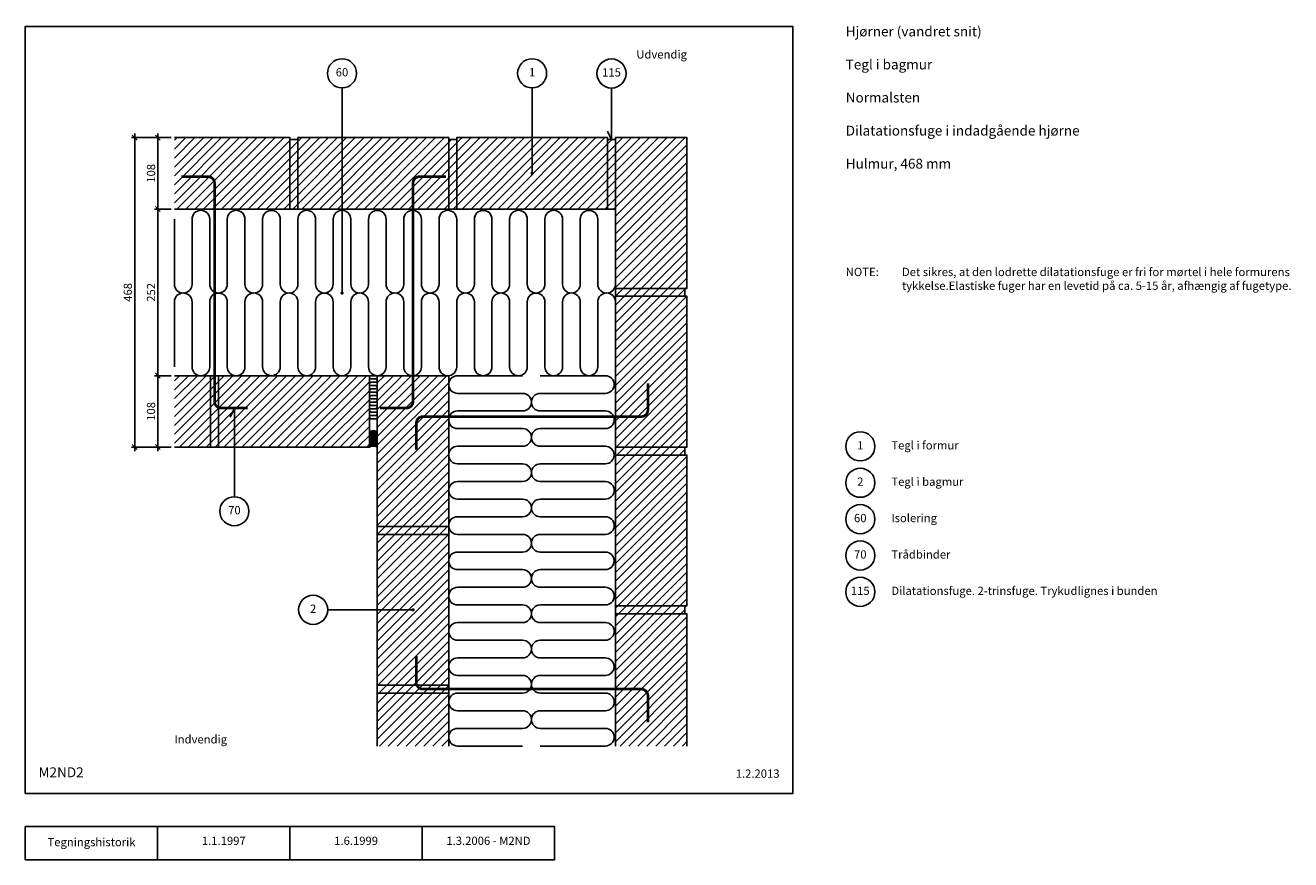
# Model space of a CAD drawing. Units: millimetres. Extents: x 100 to 2013, y 140 to 1402.
import ezdxf

# ---------------------------------------------------------------- set-up
doc = ezdxf.new("R2010")
doc.units = ezdxf.units.MM
for name, color, linetype in [('A09-H--', 3, 'Continuous'), ('A99--M-', 1, 'Continuous'), ('A99--S-', 1, 'Continuous'), ('A99--T-', 1, 'Continuous'), ('A99-I--', 30, 'Continuous'), ('A99-M--', 7, 'Continuous'), ('A99-S--', 3, 'Continuous')]:
    doc.layers.add(name, color=color, linetype=linetype)
doc.styles.add('Arial', font='arial.ttf')
doc.dimstyles.new('1-5', dxfattribs={"dimscale": 5, "dimtxt": 2.5, "dimasz": 1.5, "dimexe": 1, "dimexo": 1, "dimgap": 0.8, "dimtad": 1, "dimdec": 0, "dimzin": 12, "dimtxsty": 'Arial', "dimblk1": 'OBLIQUE', "dimblk2": 'OBLIQUE', "dimsah": 1, "dimcen": 2.5, "dimdle": 1.25, "dimadec": 0, "dimazin": 3, "dimtfac": 1, "dimtdec": 0, "dimtix": 1, "dimtmove": 2, "dimatfit": 3, "dimfxl": 1, "dimtolj": 1, "dimtzin": 0, "dimarcsym": 0})

# ---------------------------------------------------------------- blocks, each defined once
blk = doc.blocks.new('_Oblique')
at = {"color": 0, "linetype": 'ByBlock', "lineweight": -2}
blk.add_line((-0.5, -0.5), (0.5, 0.5), dxfattribs=at)
blk = doc.blocks.new('*D40')
at = {"layer": 'A99--M-', "color": 0, "lineweight": -2, "transparency": 16777216}
for p, q in [((320.3, 1231.9), (260.3, 1231.9)), ((265.3, 1238.1), (265.3, 757.6)), ((320.3, 763.9), (260.3, 763.9))]:
    blk.add_line(p, q, dxfattribs=at)
at = {"layer": 'Defpoints', "color": 0, "transparency": 16777216}
for p in [(325.3, 1231.9), (265.3, 763.9), (325.3, 763.9)]:
    blk.add_point(p, dxfattribs=at)
at = {"layer": 'A99--M-', "color": 0, "lineweight": -2, "transparency": 16777216, "xscale": 7.5, "yscale": 7.5, "zscale": 7.5}
for p, rotation in [((265.3, 1231.9), 90), ((265.3, 763.9), 270)]:
    blk.add_blockref('_Oblique', p, dxfattribs=dict(at, rotation=rotation))
at = {"layer": 'A99--M-', "color": 0, "transparency": 16777216, "insert": (255, 997.9), "char_height": 12.5, "attachment_point": 5, "rotation": 90, "style": 'Arial'}
blk.add_mtext('\\A1;468', dxfattribs=at)
blk = doc.blocks.new('*D41')
at = {"layer": 'A99--M-', "color": 0, "lineweight": -2, "transparency": 16777216}
for p, q in [((320.3, 1231.9), (295.3, 1231.9)), ((300.3, 1238.1), (300.3, 1117.6)), ((320.3, 1123.9), (295.3, 1123.9))]:
    blk.add_line(p, q, dxfattribs=at)
at = {"layer": 'Defpoints', "color": 0, "transparency": 16777216}
for p in [(325.3, 1231.9), (300.3, 1123.9), (325.3, 1123.9)]:
    blk.add_point(p, dxfattribs=at)
at = {"layer": 'A99--M-', "color": 0, "lineweight": -2, "transparency": 16777216, "xscale": 7.5, "yscale": 7.5, "zscale": 7.5}
for p, rotation in [((300.3, 1231.9), 90), ((300.3, 1123.9), 270)]:
    blk.add_blockref('_Oblique', p, dxfattribs=dict(at, rotation=rotation))
at = {"layer": 'A99--M-', "color": 0, "transparency": 16777216, "insert": (290, 1177.9), "char_height": 12.5, "attachment_point": 5, "rotation": 90, "style": 'Arial'}
blk.add_mtext('\\A1;108', dxfattribs=at)
blk = doc.blocks.new('*D42')
at = {"layer": 'A99--M-', "color": 0, "lineweight": -2, "transparency": 16777216}
for p, q in [((300.3, 1130.1), (300.3, 865.6)), ((320.3, 1123.9), (295.3, 1123.9)), ((320.3, 871.9), (295.3, 871.9))]:
    blk.add_line(p, q, dxfattribs=at)
at = {"layer": 'Defpoints', "color": 0, "transparency": 16777216}
for p in [(325.3, 1123.9), (300.3, 871.9), (325.3, 871.9)]:
    blk.add_point(p, dxfattribs=at)
at = {"layer": 'A99--M-', "color": 0, "lineweight": -2, "transparency": 16777216, "xscale": 7.5, "yscale": 7.5, "zscale": 7.5}
for p, rotation in [((300.3, 1123.9), 90), ((300.3, 871.9), 270)]:
    blk.add_blockref('_Oblique', p, dxfattribs=dict(at, rotation=rotation))
at = {"layer": 'A99--M-', "color": 0, "transparency": 16777216, "insert": (290, 997.9), "char_height": 12.5, "attachment_point": 5, "rotation": 90, "style": 'Arial'}
blk.add_mtext('\\A1;252', dxfattribs=at)
blk = doc.blocks.new('*D43')
at = {"layer": 'A99--M-', "color": 0, "lineweight": -2, "transparency": 16777216}
for p, q in [((320.3, 871.9), (295.3, 871.9)), ((300.3, 878.1), (300.3, 757.6)), ((320.3, 763.9), (295.3, 763.9))]:
    blk.add_line(p, q, dxfattribs=at)
at = {"layer": 'Defpoints', "color": 0, "transparency": 16777216}
for p in [(325.3, 871.9), (300.3, 763.9), (325.3, 763.9)]:
    blk.add_point(p, dxfattribs=at)
at = {"layer": 'A99--M-', "color": 0, "lineweight": -2, "transparency": 16777216, "xscale": 7.5, "yscale": 7.5, "zscale": 7.5}
for p, rotation in [((300.3, 871.9), 90), ((300.3, 763.9), 270)]:
    blk.add_blockref('_Oblique', p, dxfattribs=dict(at, rotation=rotation))
at = {"layer": 'A99--M-', "color": 0, "transparency": 16777216, "insert": (290, 817.9), "char_height": 12.5, "attachment_point": 5, "rotation": 90, "style": 'Arial'}
blk.add_mtext('\\A1;108', dxfattribs=at)
blk = doc.blocks.new('*X35')
at = {"color": 0}
for p, q in [((714.4, 1075.5), (714.4, 1087.8)), ((715, 1076.7), (715, 1087.5)), ((715.6, 1077.5), (715.6, 1087.2)), ((716.2, 1078.1), (716.2, 1087)), ((716.9, 1078.5), (716.9, 1086.8)), ((717.5, 1078.8), (717.5, 1086.7)), ((718.1, 1079.1), (718.1, 1086.5)), ((718.7, 1079.3), (718.7, 1086.5)), ((719.4, 1079.4), (719.4, 1086.4)), ((720, 1079.4), (720, 1086.4)), ((720.6, 1079.4), (720.6, 1086.4)), ((721.2, 1079.3), (721.2, 1086.5)), ((721.9, 1079.1), (721.9, 1086.5)), ((722.5, 1078.8), (722.5, 1086.7)), ((723.1, 1078.5), (723.1, 1086.8)), ((723.7, 1078.1), (723.7, 1087)), ((724.4, 1077.5), (724.4, 1087.2)), ((725, 1076.7), (725, 1087.5)), ((725.6, 1075.5), (725.6, 1087.8))]:
    blk.add_line(p, q, dxfattribs=at)

msp = doc.modelspace()

# ---------------------------------------------------------------- hatches: boundary and pattern name
at = {"layer": 'A99--S-'}
h = msp.add_hatch(dxfattribs=at)
h.set_pattern_fill('ANSI31', color=256, scale=3)
h.paths.add_polyline_path([(500, 1231.9), (325.3, 1231.9), (325.3, 1123.9), (500, 1123.9)])
h.paths.add_polyline_path([(1100, 511.9), (992, 511.9), (992, 311.9), (1100, 311.9)])
h.paths.add_polyline_path([(992, 1123.9), (992, 1228.9), (980, 1228.9), (980, 1123.9)])
h.paths.add_polyline_path([(980, 1123.9), (752, 1123.9), (752, 1231.9), (980, 1231.9)])
h.paths.add_polyline_path([(740, 1123.9), (512, 1123.9), (512, 1231.9), (740, 1231.9)])
h.paths.add_polyline_path([(512, 1123.9), (512, 1228.9), (500, 1228.9), (500, 1123.9)])
h.paths.add_polyline_path([(752, 1123.9), (752, 1228.9), (740, 1228.9), (740, 1123.9)])
h.paths.add_polyline_path([(992, 1231.9), (1100, 1231.9), (1100, 1003.9), (992, 1003.9)])
h.paths.add_polyline_path([(1097, 1003.9), (992, 1003.9), (992, 991.9), (1097, 991.9)])
h.paths.add_polyline_path([(992, 991.9), (1100, 991.9), (1100, 763.9), (992, 763.9)])
h.paths.add_polyline_path([(1097, 763.9), (992, 763.9), (992, 751.9), (1097, 751.9)])
h.paths.add_polyline_path([(992, 751.9), (1100, 751.9), (1100, 523.9), (992, 523.9)])
h.paths.add_polyline_path([(1097, 523.9), (992, 523.9), (992, 511.9), (1097, 511.9)])
h = msp.add_hatch(dxfattribs=at)
h.set_pattern_fill('ANSI31', color=256, scale=3)
h.paths.add_polyline_path([(380, 871.9), (325.3, 871.9), (325.3, 763.9), (380, 763.9)])
h.paths.add_polyline_path([(740, 391.9), (632, 391.9), (632, 311.9), (740, 311.9)])
h.paths.add_polyline_path([(392, 763.9), (380, 763.9), (380, 871.9), (392, 871.9)])
h.paths.add_polyline_path([(620, 763.9), (392, 763.9), (392, 871.9), (620, 871.9)])
h.paths.add_polyline_path([(632, 391.9), (632, 403.9), (740, 403.9), (740, 391.9)])
h.paths.add_polyline_path([(632, 631.9), (740, 631.9), (740, 403.9), (632, 403.9)])
h.paths.add_polyline_path([(632, 631.9), (632, 643.9), (740, 643.9), (740, 631.9)])
h.paths.add_polyline_path([(632, 871.9), (740, 871.9), (740, 643.9), (632, 643.9)])
at = {"layer": 'A99--S-', "linetype": 'Continuous'}
h = msp.add_hatch(dxfattribs=at)
h.set_pattern_fill('ANSI31', color=256, scale=15, angle=315, style=0)
h.set_pattern_definition([(360, (1592, 1969.3044), (6e-16, 1.875), [])])
h.paths.add_polyline_path([(620, 778.5, 1), (632, 778.5), (632, 782.9, 1), (620, 782.9)])
h.paths.add_polyline_path([(625, 782.9, -1), (627, 782.9), (627, 778.5, -1), (625, 778.5)], flags=16)

# ---------------------------------------------------------------- linework, layer by layer
at = {"layer": 'A09-H--'}
for points in [[(100, 240), (1260, 240), (1260, 1400), (100, 1400)], [(100, 190), (500, 190), (500, 140), (100, 140)]]:
    msp.add_lwpolyline(points, close=True, dxfattribs=at)
for points in [[(300, 140), (300, 190)], [(500, 140), (500, 190)], [(500, 190), (700, 190), (700, 140), (500, 140)], [(700, 190), (900, 190), (900, 140), (700, 140)]]:
    msp.add_lwpolyline(points, dxfattribs=at)
at = {"layer": 'A99--T-'}
for points in [[(578.7, 996.9), (578.7, 1307.1)], [(866, 1178.1), (866, 1307.1)], [(986, 1306.9), (986, 1228.3), (979.7, 1241.9)], [(416, 688.9), (416, 822.9), (409.7, 809.3)], [(557, 517.9), (686, 517.9)]]:
    msp.add_lwpolyline(points, dxfattribs=at)
at = {"layer": 'A99--T-', "const_width": 2.5}
for points in [[(864.8, 1178.1, 1), (867.2, 1178.1, 1)], [(577.4, 996.9, 1), (579.9, 996.9, 1)], [(684.8, 517.9, 1), (687.2, 517.9, 1)]]:
    msp.add_lwpolyline(points, format="xyb", close=True, dxfattribs=at)
at = {"layer": 'A99--T-'}
for centre in [(578.7, 1329.1), (866, 1329.1), (986, 1328.9), (1362, 765), (1362, 710), (416, 666.9), (1362, 655), (1362, 600), (1362, 545), (535, 517.9)]:
    msp.add_circle(centre, 22, dxfattribs=at)
at = {"layer": 'A99-I--'}
for points in [[(325.3, 1108.6), (325.3, 1010.2, 1), (352, 1010.2), (352, 1108.6, -1), (378.7, 1108.6), (378.7, 1010.2, 1), (405.3, 1010.2), (405.3, 1108.6, -1), (432, 1108.6), (432, 1010.2, 1), (458.7, 1010.2), (458.7, 1108.6, -1), (485.3, 1108.6), (485.3, 1010.2, 1), (512, 1010.2), (512, 1108.6, -1), (538.7, 1108.6), (538.7, 1010.2, 1), (565.3, 1010.2), (565.3, 1108.6, -1), (592, 1108.6), (592, 1010.2, 1), (618.7, 1010.2), (618.7, 1108.6, -1), (645.3, 1108.6), (645.3, 1010.2, 1), (672, 1010.2), (672, 1108.6, -1), (698.7, 1108.6), (698.7, 1010.2, 1), (725.3, 1010.2), (725.3, 1108.6, -1), (752, 1108.6), (752, 1010.2, 1), (778.7, 1010.2), (778.7, 1108.6, -1), (805.3, 1108.6), (805.3, 1010.2, 1), (832, 1010.2), (832, 1108.6, -1), (858.7, 1108.6), (858.7, 1010.2, 1), (885.3, 1010.2), (885.3, 1108.6, -1), (912, 1108.6), (912, 1010.2, 1), (938.7, 1010.2), (938.7, 1108.6, -1), (965.3, 1108.6), (965.3, 1010.2, 1), (992, 1010.2), (992, 1108.6)], [(325.3, 885.2), (325.3, 983.6, -1), (352, 983.6), (352, 885.2, 1), (378.7, 885.2), (378.7, 983.6, -1), (405.3, 983.6), (405.3, 885.2, 1), (432, 885.2), (432, 983.6, -1), (458.7, 983.6), (458.7, 885.2, 1), (485.3, 885.2), (485.3, 983.6, -1), (512, 983.6), (512, 885.2, 1), (538.7, 885.2), (538.7, 983.6, -1), (565.3, 983.6), (565.3, 885.2, 1), (592, 885.2), (592, 983.6, -1), (618.7, 983.6), (618.7, 885.2, 1), (645.3, 885.2), (645.3, 983.6, -1), (672, 983.6), (672, 885.2, 1), (698.7, 885.2), (698.7, 983.6, -1), (725.3, 983.6), (725.3, 885.2, 1), (752, 885.2), (752, 983.6, -1), (778.7, 983.6), (778.7, 885.2, 1), (805.3, 885.2), (805.3, 983.6, -1), (832, 983.6), (832, 885.2, 1), (858.7, 885.2), (858.7, 983.6, -1), (885.3, 983.6), (885.3, 885.2, 1), (912, 885.2), (912, 983.6, -1), (938.7, 983.6), (938.7, 885.2, 1), (965.3, 885.2), (965.3, 983.6, -1), (992, 983.6), (992, 885.2)], [(629.5, 871.9), (622.5, 871.9, 1), (622.5, 866.9), (629.5, 866.9, -1), (629.5, 861.9), (622.5, 861.9, 1), (622.5, 856.9), (629.5, 856.9, -1), (629.5, 851.9), (622.5, 851.9, 1), (622.5, 846.9), (629.5, 846.9, -1), (629.5, 841.9), (622.5, 841.9, 1), (622.5, 836.9), (629.5, 836.9, -1), (629.5, 831.9), (622.5, 831.9, 1), (622.5, 826.9), (629.5, 826.9, -1), (629.5, 821.9), (622.5, 821.9, 1), (622.5, 816.9), (629.5, 816.9, -1), (629.5, 811.9), (622.5, 811.9, 1), (622.5, 806.9), (629.5, 806.9)], [(851.7, 871.9), (753.3, 871.9, 1), (753.3, 845.2), (851.7, 845.2, -1), (851.7, 818.6), (753.3, 818.6, 1), (753.3, 791.9), (851.7, 791.9, -1), (851.7, 765.2), (753.3, 765.2, 1), (753.3, 738.6), (851.7, 738.6, -1), (851.7, 711.9), (753.3, 711.9, 1), (753.3, 685.2), (851.7, 685.2, -1), (851.7, 658.6), (753.3, 658.6, 1), (753.3, 631.9), (851.7, 631.9, -1), (851.7, 605.2), (753.3, 605.2, 1), (753.3, 578.6), (851.7, 578.6, -1), (851.7, 551.9), (753.3, 551.9, 1), (753.3, 525.2), (851.7, 525.2, -1), (851.7, 498.6), (753.3, 498.6, 1), (753.3, 471.9), (851.7, 471.9, -1), (851.7, 445.2), (753.3, 445.2, 1), (753.3, 418.6), (851.7, 418.6, -1), (851.7, 391.9), (753.3, 391.9, 1), (753.3, 365.2), (851.7, 365.2, -1), (851.7, 338.6), (753.3, 338.6, 1), (753.3, 311.9), (851.7, 311.9)], [(878.3, 871.9), (976.7, 871.9, -1), (976.7, 845.2), (878.3, 845.2, 1), (878.3, 818.6), (976.7, 818.6, -1), (976.7, 791.9), (878.3, 791.9, 1), (878.3, 765.2), (976.7, 765.2, -1), (976.7, 738.6), (878.3, 738.6, 1), (878.3, 711.9), (976.7, 711.9, -1), (976.7, 685.2), (878.3, 685.2, 1), (878.3, 658.6), (976.7, 658.6, -1), (976.7, 631.9), (878.3, 631.9, 1), (878.3, 605.2), (976.7, 605.2, -1), (976.7, 578.6), (878.3, 578.6, 1), (878.3, 551.9), (976.7, 551.9, -1), (976.7, 525.2), (878.3, 525.2, 1), (878.3, 498.6), (976.7, 498.6, -1), (976.7, 471.9), (878.3, 471.9, 1), (878.3, 445.2), (976.7, 445.2, -1), (976.7, 418.6), (878.3, 418.6, 1), (878.3, 391.9), (976.7, 391.9, -1), (976.7, 365.2), (878.3, 365.2, 1), (878.3, 338.6), (976.7, 338.6, -1), (976.7, 311.9), (878.3, 311.9)]]:
    msp.add_lwpolyline(points, format="xyb", dxfattribs=at)
msp.add_lwpolyline([(620, 871.9), (632, 871.9), (632, 806.9), (620, 806.9)], close=True, dxfattribs=at)
for points in [[(632, 782.9), (632, 778.5, -1), (620, 778.5), (620, 782.9, -1)], [(620, 763.9), (620, 778.5, 1), (632, 778.5), (632, 763.9, 0.267949)], [(627, 782.9, 1), (625, 782.9), (625, 778.5, 1), (627, 778.5)]]:
    msp.add_lwpolyline(points, format="xyb", close=True, dxfattribs=at)
at = {"layer": 'A99-M--'}
for points in [[(325.3, 1231.9), (500, 1231.9), (500, 1123.9), (325.3, 1123.9)], [(325.3, 871.9), (380, 871.9), (380, 763.9), (325.3, 763.9)], [(992, 311.9), (992, 511.9), (1100, 511.9), (1100, 311.9)], [(632, 311.9), (632, 391.9), (740, 391.9), (740, 311.9)]]:
    msp.add_lwpolyline(points, dxfattribs=at)
for points in [[(512, 1123.9), (512, 1228.9), (500, 1228.9), (500, 1123.9)], [(740, 1123.9), (512, 1123.9), (512, 1231.9), (740, 1231.9)], [(752, 1123.9), (752, 1228.9), (740, 1228.9), (740, 1123.9)], [(980, 1123.9), (752, 1123.9), (752, 1231.9), (980, 1231.9)], [(992, 1123.9), (992, 1228.9), (980, 1228.9), (980, 1123.9)], [(992, 1231.9), (1100, 1231.9), (1100, 1003.9), (992, 1003.9)], [(1097, 1003.9), (992, 1003.9), (992, 991.9), (1097, 991.9)], [(992, 991.9), (1100, 991.9), (1100, 763.9), (992, 763.9)], [(392, 763.9), (380, 763.9), (380, 871.9), (392, 871.9)], [(620, 763.9), (392, 763.9), (392, 871.9), (620, 871.9)], [(632, 871.9), (740, 871.9), (740, 643.9), (632, 643.9)], [(1097, 763.9), (992, 763.9), (992, 751.9), (1097, 751.9)], [(992, 751.9), (1100, 751.9), (1100, 523.9), (992, 523.9)], [(632, 631.9), (632, 643.9), (740, 643.9), (740, 631.9)], [(632, 631.9), (740, 631.9), (740, 403.9), (632, 403.9)], [(1097, 523.9), (992, 523.9), (992, 511.9), (1097, 511.9)], [(632, 391.9), (632, 403.9), (740, 403.9), (740, 391.9)]]:
    msp.add_lwpolyline(points, close=True, dxfattribs=at)
at = {"layer": 'A99-S--', "const_width": 4}
for points in [[(336, 1172.9), (376, 1172.9, -0.414214), (386, 1162.9), (386, 832.9, 0.414214), (396, 822.9), (436, 822.9)], [(736, 1172.9), (696, 1172.9, 0.414214), (686, 1162.9), (686, 832.9, -0.414214), (676, 822.9), (636, 822.9)], [(1041, 860.1), (1041, 820.1, -0.414214), (1031, 810.1), (701, 810.1, 0.414214), (691, 800.1), (691, 760.1)], [(1041, 347.9), (1041, 387.9, 0.414214), (1031, 397.9), (701, 397.9, -0.414214), (691, 407.9), (691, 447.9)]]:
    msp.add_lwpolyline(points, format="xyb", dxfattribs=at)

# ---------------------------------------------------------------- block references
at = {"layer": 'A99--S-', "rotation": 180}
msp.add_blockref('*X35', (1346, 1851.9), dxfattribs=at)

# ---------------------------------------------------------------- texts
at = {"layer": 'A09-H--', "style": 'Arial'}
for s, insert, char_height, width, attachment_point in [('Hjørner (vandret snit)\\P\\PTegl i bagmur\\P\\PNormalsten\\P\\PDilatationsfuge i indadgående hjørne\\P\\PHulmur, 468 mm', (1340, 1400), 15, 1168.317, 1), ('M2ND2', (120, 260), 15, 1168.317, 7), ('Tegningshistorik', (200, 165), 12.5, 375.609, 5), ('1.1.1997', (400, 167), 12.5, 375.609, 5), ('1.6.1999', (600, 167), 12.5, 375.609, 5), ('1.3.2006 - M2ND', (800, 167), 12.5, 375.609, 5)]:
    msp.add_mtext(s, dxfattribs=dict(at, insert=insert, char_height=char_height, width=width, attachment_point=attachment_point))
at = {"layer": 'A99--T-', "char_height": 12.5, "style": 'Arial'}
for s, insert, width, attachment_point in [('{Udvendig}', (1100, 1347.6), 951.931, 9), ('{60}', (578.7, 1329.1), 288.014, 5), ('{1}', (866, 1329.1), 288.014, 5), ('{115}', (986, 1328.9), 288.014, 5), ('{NOTE:}', (1340, 1035), 1297.138, 1), ('Det sikres, at den lodrette dilatationsfuge er fri for mørtel i hele formurens tykkelse.\\P\\PElastiske fuger har en levetid på ca. 5-15 år, afhængig af fugetype.', (1425, 1035), 650, 1), ('{1}', (1362, 765), 288.014, 5), ('{Tegl i formur}', (1409, 765), 794.235, 4), ('{2}', (1362, 710), 288.014, 5), ('{Tegl i bagmur}', (1409, 710), 794.235, 4), ('{70}', (416, 666.9), 288.014, 5), ('{60}', (1362, 655), 288.014, 5), ('{Isolering}', (1409, 655), 794.235, 4), ('{70}', (1362, 600), 288.014, 5), ('{Trådbinder}', (1409, 600), 794.235, 4), ('{115}', (1362, 545), 288.014, 5), ('Dilatationsfuge. 2-trinsfuge. Trykudlignes i bunden', (1409, 545), 794.235, 4), ('{2}', (535, 517.9), 288.014, 5), ('{Indvendig}', (325.3, 311.9), 951.931, 7), ('1.2.2013', (1240, 260), 375.609, 9)]:
    msp.add_mtext(s, dxfattribs=dict(at, insert=insert, width=width, attachment_point=attachment_point))

# ---------------------------------------------------------------- dimensions: what is measured, and where the dimension line sits
at = {"layer": 'A99--M-'}
for base, p1, p2, picture, middle in [((265.3, 763.9), (325.3, 1231.9), (325.3, 763.9), '*D40', (255, 997.9)), ((300.3, 1123.9), (325.3, 1231.9), (325.3, 1123.9), '*D41', (290, 1177.9)), ((300.3, 871.9), (325.3, 1123.9), (325.3, 871.9), '*D42', (290, 997.9)), ((300.3, 763.9), (325.3, 871.9), (325.3, 763.9), '*D43', (290, 817.9))]:
    dim = msp.add_linear_dim(base=base, p1=p1, p2=p2, angle=90, dimstyle='1-5', dxfattribs=at)
    dim.commit()
    dim.dimension.update_dxf_attribs({"geometry": picture, "text_midpoint": middle})

doc.saveas('drawing.dxf')
